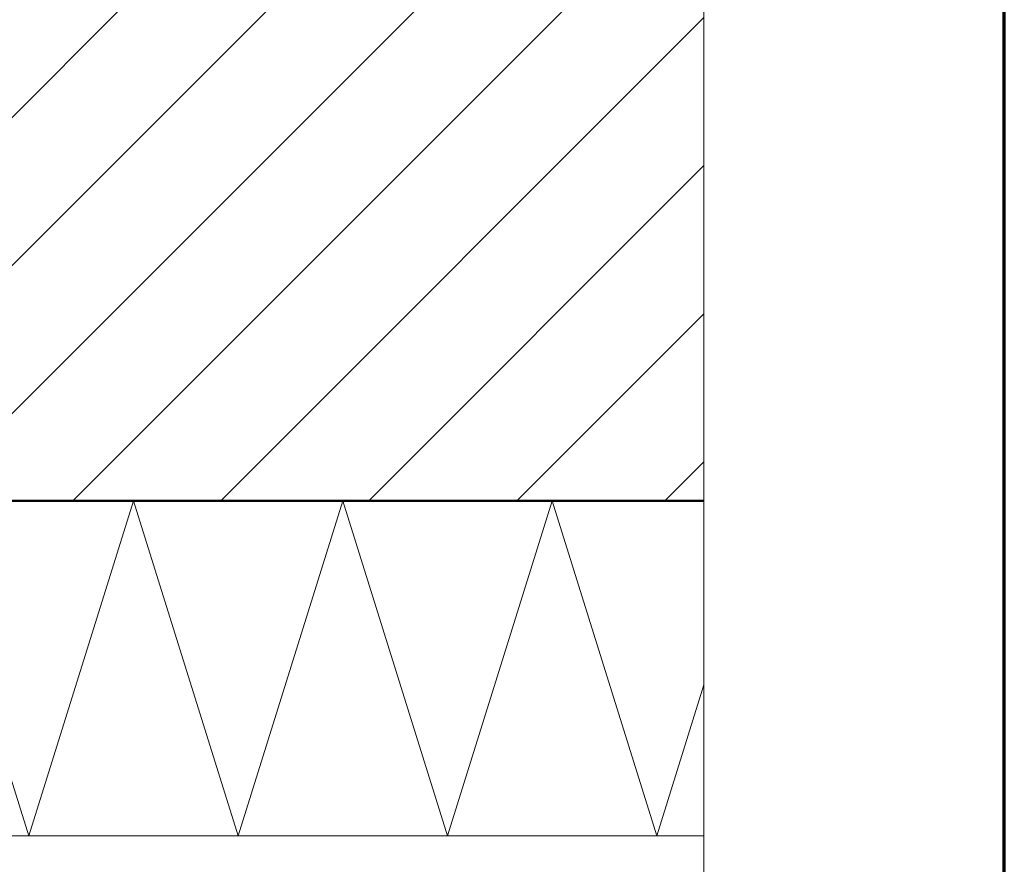
# Model space of a CAD drawing. Units: metres. Extents: x -3.26 to -2.21, y 2.66 to 4.14.
# Drawn here: x -2.44 to -2.21, y 3.32 to 3.52 of the extents above; entities that cross this region are included whole.
import ezdxf

# ---------------------------------------------------------------- set-up
doc = ezdxf.new("R2010")
doc.units = ezdxf.units.M
doc.linetypes.add('AUSGEZOGEN', pattern=[0])
doc.linetypes.add('STRICHPUNKT', pattern=[25.4, 12.7, -6.35, 0, -6.35])
doc.layers.add('STANDARD', color=7, linetype='AUSGEZOGEN', lineweight=18)

msp = doc.modelspace()

# ---------------------------------------------------------------- hatches: boundary and pattern name
at = {"layer": 'STANDARD', "linetype": 'AUSGEZOGEN', "lineweight": 18}
h = msp.add_hatch(dxfattribs=at)
h.set_pattern_fill('SCHRAFFUR_3', scale=0.005, angle=-45, style=0, pattern_type=2)
h.set_pattern_definition([(45, (0, 0), (-0.03535534, 0.03535534), []), (45, (-0.01768, 0.01768), (-0.03535534, 0.03535534), [])])
h.paths.add_polyline_path([(-3.11453, 3.40464), (-2.27826, 3.40464), (-2.27826, 3.70464), (-3.11453, 3.70464)], flags=0)

# ---------------------------------------------------------------- linework, layer by layer
at = {"layer": 'STANDARD', "color": 240, "linetype": 'AUSGEZOGEN', "lineweight": 70}
msp.add_line((-2.20652, 2.65737), (-2.20652, 4.14236), dxfattribs=at)
at = {"layer": 'STANDARD', "color": 7, "linetype": 'STRICHPUNKT', "lineweight": 18}
msp.add_line((-2.27826, 3.72264), (-2.27826, 3.24064), dxfattribs=at)
at = {"layer": 'STANDARD', "color": 22, "linetype": 'AUSGEZOGEN', "lineweight": 50}
msp.add_line((-3.11453, 3.40464), (-2.27826, 3.40464), dxfattribs=at)
at = {"layer": 'STANDARD', "color": 52, "linetype": 'AUSGEZOGEN', "lineweight": 13}
for p, q in [((-2.46453, 3.40464), (-2.43953, 3.32464)), ((-2.43953, 3.32464), (-2.41453, 3.40464)), ((-2.41453, 3.40464), (-2.38953, 3.32464)), ((-2.38953, 3.32464), (-2.36453, 3.40464)), ((-2.36453, 3.40464), (-2.33953, 3.32464)), ((-2.33953, 3.32464), (-2.31453, 3.40464)), ((-2.31453, 3.40464), (-2.28953, 3.32464)), ((-2.28953, 3.32464), (-2.27826, 3.3607)), ((-2.66663, 3.32464), (-2.27826, 3.32464))]:
    msp.add_line(p, q, dxfattribs=at)

doc.saveas('drawing.dxf')
